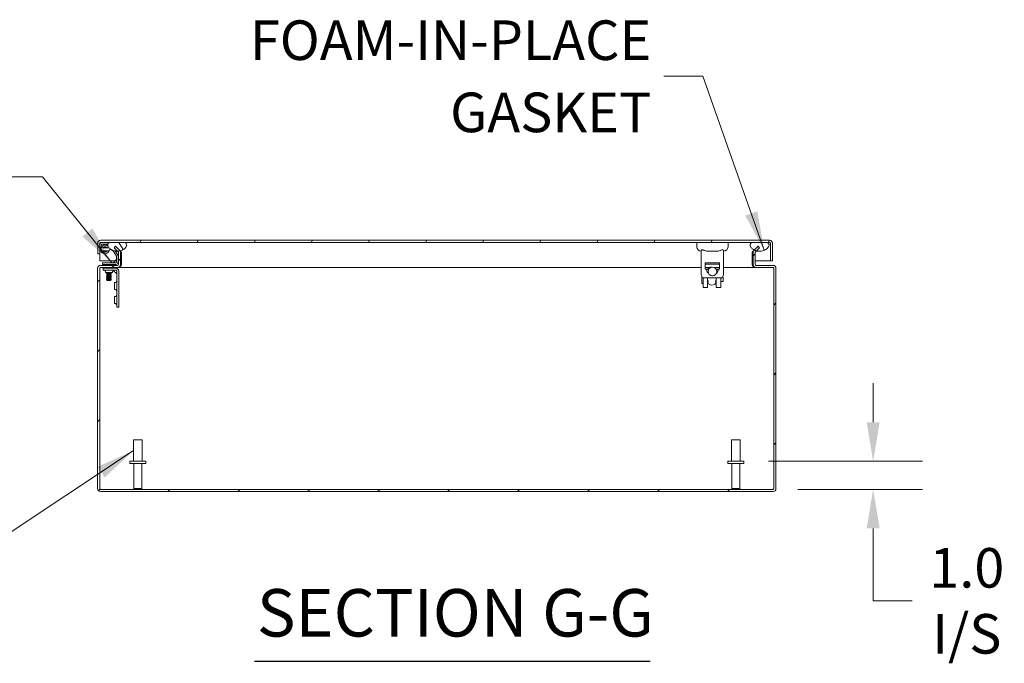
# Model space of a CAD drawing. Units: inches. Extents: x 6 to 229, y 4 to 140.
# Drawn here: x 147 to 181, y 30 to 52 of the extents above; entities that cross this region are included whole.
import ezdxf

# ---------------------------------------------------------------- set-up
doc = ezdxf.new("R2010")
doc.units = ezdxf.units.IN
doc.header["$LTSCALE"] = 14
doc.header["$MEASUREMENT"] = 0
for name, color, linetype, lineweight in [('Dimension (ANSI)', 7, 'Continuous', 5), ('Hatch (ANSI)', 7, 'Continuous', 5), ('Symbol (ANSI)', 7, 'Continuous', 5), ('Visible (ANSI)', 7, 'Continuous', 5)]:
    doc.layers.add(name, color=color, linetype=linetype, lineweight=lineweight)
doc.styles.add('ROMANS', font='romans.shx')
doc.styles.add('Text Style168', font='tahoma.ttf')
doc.dimstyles.new('Default (ANSI)', dxfattribs={"dimscale": 14, "dimtxt": 0.1, "dimasz": 0.098425, "dimexe": 0.125, "dimexo": 0.0625, "dimgap": 0.031496, "dimtad": 0, "dimtih": 1, "dimtoh": 1, "dimrnd": 1e-08, "dimzin": 0, "dimdsep": 46, "dimtxsty": 'ROMANS', "dimcen": 0.09, "dimdle": 0.393701, "dimclrd": 256, "dimclre": 256, "dimclrt": 256, "dimadec": 0, "dimazin": 0, "dimtfac": 1, "dimtofl": 0, "dimtmove": 0, "dimatfit": 3, "dimfxl": 1, "dimtolj": 1, "dimtzin": 0, "dimlwd": -1, "dimlwe": -1, "dimarcsym": 0})
doc.dimstyles.new('Default (ANSI)$7', dxfattribs={"dimscale": 14, "dimtxt": 0.1, "dimasz": 0.098425, "dimexe": 0.125, "dimexo": 0.0625, "dimgap": 0.031496, "dimtad": 0, "dimtih": 1, "dimtoh": 1, "dimrnd": 1e-08, "dimzin": 0, "dimdsep": 46, "dimtxsty": 'ROMANS', "dimcen": 0.09, "dimdle": 0.393701, "dimclrd": 256, "dimclre": 256, "dimclrt": 256, "dimadec": 0, "dimazin": 0, "dimtfac": 1, "dimtofl": 0, "dimtmove": 0, "dimatfit": 3, "dimfxl": 1, "dimtolj": 1, "dimtzin": 0, "dimlwd": -1, "dimlwe": -1, "dimarcsym": 0})

# ---------------------------------------------------------------- blocks, each defined once
blk = doc.blocks.new('*D12')
at = {"layer": 'Defpoints', "color": 0, "transparency": 16777216}
for p in [(172.281, 36.655), (176.858, 36.655), (173.315, 35.655)]:
    blk.add_point(p, dxfattribs=at)
at = {"layer": 'Dimension (ANSI)', "transparency": 16777216}
for p, q in [((176.858, 38.033), (176.858, 39.411)), ((173.156, 36.655), (178.608, 36.655)), ((174.19, 35.655), (178.608, 35.655)), ((176.858, 34.277), (176.858, 32.899)), ((176.858, 31.716), (176.858, 32.899)), ((178.236, 31.716), (176.858, 31.716))]:
    blk.add_line(p, q, dxfattribs=at)
for points in [[(176.628, 38.033), (177.088, 38.033), (176.858, 36.655)], [(176.628, 34.277), (177.088, 34.277), (176.858, 35.655)]]:
    blk.add_solid(points, dxfattribs=at)
at = {"layer": 'Dimension (ANSI)', "transparency": 16777216, "insert": (180.172, 31.716), "char_height": 1.4, "attachment_point": 5, "style": 'ROMANS'}
blk.add_mtext('\\A1;\\fromans|b0|i0;\\H1.4000;1.0\\P\\fromans|b0|i0;\\H1.4000;I/S', dxfattribs=at)

msp = doc.modelspace()

# ---------------------------------------------------------------- hatches: boundary and pattern name
at = {"layer": 'Hatch (ANSI)'}
h = msp.add_hatch(dxfattribs=at)
h.set_pattern_fill('ANSI31', color=256, scale=14, style=0)
edge = h.paths.add_edge_path()
edge.add_ellipse((150.127, 44.0366), major_axis=(0.1053, 0), ratio=1, start_angle=0, end_angle=33.99186)
edge.add_ellipse((150.127, 44.0366), major_axis=(0.0873, 0.0588), ratio=1, start_angle=0, end_angle=11.00814)
edge.add_line((150.2015, 44.111), (150.0555, 44.257))
edge.add_line((150.0555, 44.257), (150.0032, 44.2047))
edge.add_line((150.0032, 44.2047), (150.1249, 44.083))
edge.add_line((150.1249, 44.083), (150.1491, 44.0587))
edge.add_ellipse((150.127, 44.0366), major_axis=(0.0221, 0.0221), ratio=1, start_angle=315, end_angle=360, ccw=False)
edge.add_line((150.1583, 44.0366), (150.1583, 43.6125))
edge.add_ellipse((150.127, 43.6125), major_axis=(0.0313, 0), ratio=1, start_angle=270, end_angle=360, ccw=False)
edge.add_line((150.127, 43.5812), (149.525, 43.5812))
edge.add_ellipse((149.525, 43.476), major_axis=(0, 0.1053), ratio=1, start_angle=0, end_angle=90)
edge.add_line((149.4198, 43.476), (149.4198, 35.6865))
edge.add_ellipse((149.525, 35.6865), major_axis=(-0.1052, 0), ratio=1, start_angle=0, end_angle=90)
edge.add_line((149.525, 35.5812), (173.3145, 35.5812))
edge.add_ellipse((173.3145, 35.6865), major_axis=(0, -0.1052), ratio=1, start_angle=0, end_angle=90)
edge.add_line((173.4198, 35.6865), (173.4198, 43.476))
edge.add_ellipse((173.3145, 43.476), major_axis=(0.1053, 0), ratio=1, start_angle=0, end_angle=90)
edge.add_line((173.3145, 43.5812), (172.7125, 43.5812))
edge.add_ellipse((172.7125, 43.6125), major_axis=(0, -0.0313), ratio=1, start_angle=270, end_angle=360, ccw=False)
edge.add_line((172.6813, 43.6125), (172.6813, 44.0366))
edge.add_ellipse((172.7125, 44.0366), major_axis=(-0.0313, 0), ratio=1, start_angle=315, end_angle=360, ccw=False)
edge.add_line((172.6904, 44.0587), (172.7287, 44.097))
edge.add_line((172.7287, 44.097), (172.8364, 44.2047))
edge.add_line((172.8364, 44.2047), (172.7841, 44.257))
edge.add_line((172.7841, 44.257), (172.6523, 44.1253))
edge.add_line((172.6523, 44.1253), (172.6381, 44.111))
edge.add_ellipse((172.7125, 44.0366), major_axis=(-0.0744, 0.0744), ratio=1, start_angle=0, end_angle=45)
edge.add_line((172.6073, 44.0366), (172.6073, 43.6125))
edge.add_ellipse((172.7125, 43.6125), major_axis=(-0.1052, 0), ratio=1, start_angle=0, end_angle=90)
edge.add_line((172.7125, 43.5072), (173.3145, 43.5072))
edge.add_ellipse((173.3145, 43.476), major_axis=(0, 0.0313), ratio=1, start_angle=270, end_angle=360, ccw=False)
edge.add_line((173.3458, 43.476), (173.3458, 35.6865))
edge.add_ellipse((173.3145, 35.6865), major_axis=(0.0312, 0), ratio=1, start_angle=270, end_angle=360, ccw=False)
edge.add_line((173.3145, 35.6552), (149.525, 35.6552))
edge.add_ellipse((149.525, 35.6865), major_axis=(0, -0.0312), ratio=1, start_angle=270, end_angle=360, ccw=False)
edge.add_line((149.4938, 35.6865), (149.4938, 43.476))
edge.add_ellipse((149.525, 43.476), major_axis=(-0.0313, 0), ratio=1, start_angle=270, end_angle=360, ccw=False)
edge.add_line((149.525, 43.5072), (150.127, 43.5072))
edge.add_ellipse((150.127, 43.6125), major_axis=(0, -0.1053), ratio=1, start_angle=0, end_angle=90)
edge.add_line((150.2323, 43.6125), (150.2323, 44.0366))
h = msp.add_hatch(dxfattribs=at)
h.set_pattern_fill('ANSI31', color=256, scale=14, angle=15, style=0)
edge = h.paths.add_edge_path()
edge.add_line((173.2221, 44.3625), (173.2221, 43.7377))
edge.add_line((173.2221, 43.7377), (173.2961, 43.7377))
edge.add_line((173.2961, 43.7377), (173.2961, 44.3625))
edge.add_ellipse((173.1909, 44.3625), major_axis=(0.1052, 0), ratio=1, start_angle=0, end_angle=90)
edge.add_line((173.1909, 44.4677), (149.5264, 44.4677))
edge.add_ellipse((149.5264, 44.3625), major_axis=(0, 0.1053), ratio=1, start_angle=0, end_angle=90)
edge.add_line((149.4211, 44.3625), (149.4211, 43.9877))
edge.add_line((149.4211, 43.9877), (149.4951, 43.9877))
edge.add_line((149.4951, 43.9877), (149.4951, 44.3625))
edge.add_ellipse((149.5264, 44.3625), major_axis=(-0.0312, 0), ratio=1, start_angle=270, end_angle=360, ccw=False)
edge.add_line((149.5264, 44.3937), (149.8586, 44.3937))
edge.add_line((149.8586, 44.3937), (150.3624, 44.3937))
edge.add_line((150.3624, 44.3937), (172.5866, 44.3937))
edge.add_line((172.5866, 44.3937), (173.0904, 44.3937))
edge.add_line((173.0904, 44.3937), (173.1909, 44.3937))
edge.add_ellipse((173.1909, 44.3625), major_axis=(0, 0.0312), ratio=1, start_angle=270, end_angle=360, ccw=False)
h = msp.add_hatch(dxfattribs=at)
h.set_pattern_fill('ANSI31', color=256, scale=14, angle=75, style=0)
edge = h.paths.add_edge_path()
edge.add_spline(control_points=[(172.5866, 44.3937), (172.5682, 44.386), (172.5499, 44.3759), (172.5259, 44.3546), (172.5179, 44.3453), (172.5069, 44.3249), (172.5037, 44.3146), (172.5012, 44.2914), (172.5028, 44.279), (172.5113, 44.2502), (172.5206, 44.2331), (172.5541, 44.1897), (172.5841, 44.1642), (172.6296, 44.1369), (172.6406, 44.1309), (172.6523, 44.1253)], knot_values=[-2.5466789, -2.5466789, -2.5466789, -2.5466789, -2.3643215, -2.3643215, -2.2528402, -2.2528402, -2.1526214, -2.1526214, -2.0384246, -2.0384246, -1.8773454, -1.8773454, -1.6152876, -1.6152876, -1.5396839, -1.5396839, -1.5396839, -1.5396839], degree=3, periodic=0)
edge.add_spline(control_points=[(172.6523, 44.1253), (172.6751, 44.1143), (172.7007, 44.1044), (172.7287, 44.097)], knot_values=[-1.5396839, -1.5396839, -1.5396839, -1.5396839, -1.3929603, -1.3929603, -1.3929603, -1.3929603], degree=3, periodic=0)
edge.add_spline(control_points=[(172.7287, 44.097), (172.7416, 44.0936), (172.755, 44.0907), (172.8248, 44.0792), (172.8818, 44.0812), (172.9946, 44.108), (173.0432, 44.1322), (173.1064, 44.1762), (173.129, 44.1973), (173.1556, 44.2327), (173.1643, 44.2476), (173.1732, 44.2746), (173.1752, 44.286), (173.1745, 44.3085), (173.172, 44.319), (173.1621, 44.3408), (173.1541, 44.3511), (173.1292, 44.3745), (173.1098, 44.3854), (173.0904, 44.3937)], knot_values=[-1.3929603, -1.3929603, -1.3929603, -1.3929603, -1.3254309, -1.3254309, -1.0539756, -1.0539756, -0.7695351, -0.7695351, -0.5603969, -0.5603969, -0.4324948, -0.4324948, -0.3438911, -0.3438911, -0.260501, -0.260501, -0.1610201, -0.1610201, 0, 0, 0, 0], degree=3, periodic=0)
edge.add_line((173.0904, 44.3937), (172.5866, 44.3937))
edge = h.paths.add_edge_path()
edge.add_spline(control_points=[(149.8586, 44.3937), (149.84, 44.3858), (149.8215, 44.3755), (149.7975, 44.3539), (149.7896, 44.3446), (149.7787, 44.3243), (149.7756, 44.314), (149.7733, 44.2908), (149.7749, 44.2785), (149.7835, 44.2498), (149.7928, 44.2328), (149.8267, 44.1893), (149.857, 44.1638), (149.932, 44.1192), (149.9829, 44.0979), (150.07, 44.0838), (150.0975, 44.082), (150.1249, 44.083)], knot_values=[-2.5560126, -2.5560126, -2.5560126, -2.5560126, -2.3705826, -2.3705826, -2.258868, -2.258868, -2.1586548, -2.1586548, -2.0443571, -2.0443571, -1.8826408, -1.8826408, -1.6176236, -1.6176236, -1.3257012, -1.3257012, -1.1927419, -1.1927419, -1.1927419, -1.1927419], degree=3, periodic=0)
edge.add_spline(control_points=[(150.1249, 44.083), (150.1536, 44.0839), (150.1822, 44.0878), (150.2117, 44.0948), (150.213, 44.0951), (150.2143, 44.0955)], knot_values=[-1.1927419, -1.1927419, -1.1927419, -1.1927419, -1.0533977, -1.0533977, -1.0468635, -1.0468635, -1.0468635, -1.0468635], degree=3, periodic=0)
edge.add_spline(control_points=[(150.2143, 44.0955), (150.2698, 44.1093), (150.3166, 44.1328), (150.3786, 44.1762), (150.4012, 44.1972), (150.4277, 44.2327), (150.4364, 44.2477), (150.4452, 44.2748), (150.4472, 44.2863), (150.4464, 44.3089), (150.444, 44.3195), (150.434, 44.3413), (150.426, 44.3516), (150.4011, 44.3748), (150.3818, 44.3856), (150.3624, 44.3937)], knot_values=[-1.0468635, -1.0468635, -1.0468635, -1.0468635, -0.7699695, -0.7699695, -0.5610891, -0.5610891, -0.4326512, -0.4326512, -0.3434842, -0.3434842, -0.259777, -0.259777, -0.1602931, -0.1602931, 0, 0, 0, 0], degree=3, periodic=0)
edge.add_line((150.3624, 44.3937), (149.8586, 44.3937))
h = msp.add_hatch(dxfattribs=at)
h.set_pattern_fill('ANSI31', color=256, scale=14, angle=90, style=0)
edge = h.paths.add_edge_path()
edge.add_ellipse((171.1696, 43.3654), major_axis=(0.155, 0), ratio=1, start_angle=0, end_angle=360)

# ---------------------------------------------------------------- linework, layer by layer
at = {"layer": 'Symbol (ANSI)', "lineweight": 30}
msp.add_line((154.9677, 29.5848), (168.9713, 29.5848), dxfattribs=at)
at = {"layer": 'Visible (ANSI)'}
for p, q in [((149.4211, 44.3625), (149.4211, 43.9877)), ((149.4951, 43.9877), (149.4951, 44.3625)), ((149.4958, 44.3625), (149.4958, 44.3293)), ((149.4958, 44.3088), (149.4958, 43.7377)), ((149.4962, 44.3061), (149.5169, 44.1888)), ((173.1909, 44.4677), (149.5264, 44.4677)), ((149.5264, 44.3937), (173.1909, 44.3937)), ((149.5668, 44.2462), (149.5544, 44.3163)), ((149.5698, 44.3347), (149.7843, 44.3347)), ((149.7795, 44.2632), (149.7523, 44.2779)), ((150.3624, 44.3937), (149.8586, 44.3937)), ((150.0555, 44.257), (150.0032, 44.2047)), ((150.2015, 44.111), (150.0555, 44.257)), ((170.6199, 44.3937), (170.6199, 44.2362)), ((171.7223, 44.3937), (171.7223, 44.2362)), ((173.0904, 44.3937), (172.5866, 44.3937)), ((172.7841, 44.257), (172.6381, 44.111)), ((172.8364, 44.2047), (172.7841, 44.257)), ((173.2214, 44.3625), (173.2214, 43.7377)), ((173.2221, 44.3625), (173.2221, 43.7377)), ((173.2961, 43.7377), (173.2961, 44.3625)), ((149.4211, 43.9877), (149.4951, 43.9877)), ((149.5449, 44.0433), (149.5463, 44.0698)), ((149.5659, 44.0422), (149.5449, 44.0433)), ((149.6063, 44.0865), (149.6063, 44.0859)), ((149.7242, 44.226), (149.7743, 44.1989)), ((149.8481, 44.159), (149.9483, 44.1049)), ((149.9631, 44.0912), (150.0831, 43.9064)), ((150.0032, 44.2047), (150.1491, 44.0587)), ((150.1326, 43.9386), (150.0346, 44.0896)), ((150.1251, 44.0827), (150.1108, 44.0827)), ((150.1583, 44.0366), (150.1583, 43.6125)), ((150.2389, 44.0827), (150.2217, 44.0827)), ((150.2323, 43.6125), (150.2323, 44.0366)), ((150.2584, 43.6125), (150.2584, 44.0366)), ((170.7774, 43.252), (170.7774, 44.1049)), ((171.5648, 43.252), (171.5648, 44.1049)), ((172.5811, 44.0366), (172.5811, 43.6125)), ((172.6073, 44.0366), (172.6073, 43.6125)), ((172.6813, 43.6125), (172.6813, 44.0366)), ((172.6904, 44.0587), (172.8364, 44.2047)), ((172.8381, 44.0827), (172.7144, 44.0827)), ((149.4958, 43.7377), (150.0362, 43.7377)), ((150.127, 43.5812), (149.525, 43.5812)), ((149.7108, 43.6713), (149.5858, 43.6713)), ((149.5858, 43.6122), (149.5858, 43.6713)), ((149.5858, 43.6122), (149.7108, 43.6122)), ((149.7187, 43.5812), (149.6918, 43.6122)), ((150.0628, 43.6713), (149.7108, 43.6713)), ((149.7108, 43.6122), (150.0628, 43.6122)), ((149.9209, 43.5812), (149.9478, 43.6122)), ((149.9844, 43.6859), (150.0751, 43.7766)), ((150.0621, 43.7377), (150.0621, 43.7377)), ((150.0897, 43.8841), (150.0897, 43.6982)), ((150.1488, 43.6982), (150.1488, 43.8841)), ((150.1488, 43.7377), (150.1583, 43.7377)), ((150.2323, 43.7377), (150.2584, 43.7377)), ((170.9152, 43.6654), (170.9152, 43.4488)), ((171.427, 43.6654), (170.9152, 43.6654)), ((170.9152, 43.626), (171.427, 43.626)), ((171.427, 43.6654), (171.427, 43.4488)), ((172.5811, 43.7377), (172.6073, 43.7377)), ((172.6813, 43.7377), (173.2214, 43.7377)), ((173.3145, 43.5812), (172.7125, 43.5812)), ((173.2221, 43.7377), (173.2961, 43.7377)), ((149.4198, 43.476), (149.4198, 35.6865)), ((149.4938, 35.6865), (149.4938, 43.476)), ((149.4945, 35.6865), (149.4945, 43.476)), ((149.525, 43.5072), (150.127, 43.5072)), ((149.7417, 43.4762), (149.6167, 43.4762)), ((149.6167, 43.4054), (149.6167, 43.4762)), ((149.6167, 43.4054), (149.7417, 43.4054)), ((149.6948, 43.3272), (149.6948, 43.3585)), ((149.6948, 43.3272), (149.9448, 43.3272)), ((149.7545, 43.5059), (149.7378, 43.497)), ((149.7378, 43.497), (149.9018, 43.497)), ((149.7378, 43.497), (149.7378, 43.4919)), ((149.9018, 43.4919), (149.7378, 43.4919)), ((149.7545, 43.4829), (149.7378, 43.4919)), ((149.7545, 43.3259), (149.7378, 43.317)), ((149.7378, 43.317), (149.9018, 43.317)), ((149.7378, 43.317), (149.7378, 43.3119)), ((149.9018, 43.3119), (149.7378, 43.3119)), ((149.7545, 43.3029), (149.7378, 43.3119)), ((149.7545, 43.2959), (149.7378, 43.287)), ((149.7378, 43.287), (149.9018, 43.287)), ((149.7378, 43.287), (149.7378, 43.2819)), ((149.9018, 43.2819), (149.7378, 43.2819)), ((149.7545, 43.2729), (149.7378, 43.2819)), ((149.7545, 43.2659), (149.7378, 43.257)), ((149.7378, 43.257), (149.9018, 43.257)), ((149.7378, 43.257), (149.7378, 43.2519)), ((149.9018, 43.2519), (149.7378, 43.2519)), ((149.7545, 43.2429), (149.7378, 43.2519)), ((149.7545, 43.2359), (149.7378, 43.227)), ((149.7378, 43.227), (149.9018, 43.227)), ((149.7378, 43.227), (149.7378, 43.2219)), ((149.9018, 43.2219), (149.7378, 43.2219)), ((149.7545, 43.2129), (149.7378, 43.2219)), ((149.7545, 43.2059), (149.7378, 43.197)), ((149.7417, 43.4762), (150.077, 43.4762)), ((150.077, 43.4054), (149.7417, 43.4054)), ((149.7545, 43.5059), (149.7545, 43.5072)), ((149.8851, 43.5059), (149.7545, 43.5059)), ((149.8851, 43.4829), (149.7545, 43.4829)), ((149.7545, 43.4762), (149.7545, 43.4829)), ((149.7545, 43.3259), (149.7545, 43.3272)), ((149.8851, 43.3259), (149.7545, 43.3259)), ((149.8851, 43.3029), (149.7545, 43.3029)), ((149.7545, 43.2959), (149.7545, 43.3029)), ((149.8851, 43.2959), (149.7545, 43.2959)), ((149.8851, 43.2729), (149.7545, 43.2729)), ((149.7545, 43.2659), (149.7545, 43.2729)), ((149.8851, 43.2659), (149.7545, 43.2659)), ((149.8851, 43.2429), (149.7545, 43.2429)), ((149.7545, 43.2359), (149.7545, 43.2429)), ((149.8851, 43.2359), (149.7545, 43.2359)), ((149.8851, 43.2129), (149.7545, 43.2129)), ((149.7545, 43.2059), (149.7545, 43.2129)), ((149.8851, 43.2059), (149.7545, 43.2059)), ((149.8851, 43.5059), (149.8851, 43.5072)), ((149.8851, 43.5059), (149.9018, 43.497)), ((149.8851, 43.4829), (149.9018, 43.4919)), ((149.8851, 43.4762), (149.8851, 43.4829)), ((149.8851, 43.3259), (149.8851, 43.3272)), ((149.8851, 43.3259), (149.9018, 43.317)), ((149.8851, 43.3029), (149.9018, 43.3119)), ((149.8851, 43.2959), (149.8851, 43.3029)), ((149.8851, 43.2959), (149.9018, 43.287)), ((149.8851, 43.2729), (149.9018, 43.2819)), ((149.8851, 43.2659), (149.8851, 43.2729)), ((149.8851, 43.2659), (149.9018, 43.257)), ((149.8851, 43.2429), (149.9018, 43.2519)), ((149.8851, 43.2359), (149.8851, 43.2429)), ((149.8851, 43.2359), (149.9018, 43.227)), ((149.8851, 43.2129), (149.9018, 43.2219)), ((149.8851, 43.2059), (149.8851, 43.2129)), ((149.8851, 43.2059), (149.9018, 43.197)), ((149.9018, 43.497), (149.9018, 43.4919)), ((149.9018, 43.317), (149.9018, 43.3119)), ((149.9018, 43.287), (149.9018, 43.2819)), ((149.9018, 43.257), (149.9018, 43.2519)), ((149.9018, 43.227), (149.9018, 43.2219)), ((149.9448, 43.3272), (149.9448, 43.3585)), ((150.0927, 43.2838), (149.9744, 43.4021)), ((150.0927, 42.2262), (150.0927, 43.3897)), ((150.127, 43.5072), (150.1532, 43.5072)), ((150.1532, 43.5072), (150.1532, 43.5105)), ((170.7774, 43.5072), (150.1532, 43.5072)), ((150.1635, 43.3897), (150.1635, 42.2262)), ((171.0897, 43.5072), (170.9152, 43.5072)), ((170.9624, 43.4488), (170.9152, 43.4488)), ((171.0097, 43.4488), (170.9624, 43.4488)), ((171.1696, 43.5204), (171.1521, 43.5204)), ((171.1696, 43.2104), (171.1547, 43.2104)), ((171.427, 43.5072), (171.232, 43.5072)), ((171.3325, 43.4488), (171.3798, 43.4488)), ((171.427, 43.4488), (171.3798, 43.4488)), ((172.6864, 43.5072), (171.5648, 43.5072)), ((172.6864, 43.5105), (172.6864, 43.5072)), ((172.7125, 43.5072), (172.6864, 43.5072)), ((172.7125, 43.5072), (173.3145, 43.5072)), ((173.3451, 35.6865), (173.3451, 43.476)), ((173.3458, 43.476), (173.3458, 35.6865)), ((173.4198, 35.6865), (173.4198, 43.476)), ((149.7378, 43.197), (149.9018, 43.197)), ((149.7378, 43.197), (149.7378, 43.1919)), ((149.9018, 43.1919), (149.7378, 43.1919)), ((149.7545, 43.1829), (149.7378, 43.1919)), ((149.7545, 43.1759), (149.7378, 43.167)), ((149.7378, 43.167), (149.9018, 43.167)), ((149.7378, 43.167), (149.7378, 43.1619)), ((149.9018, 43.1619), (149.7378, 43.1619)), ((149.7545, 43.1529), (149.7378, 43.1619)), ((149.7545, 43.1459), (149.7378, 43.137)), ((149.7378, 43.137), (149.9018, 43.137)), ((149.7378, 43.137), (149.7378, 43.1319)), ((149.9018, 43.1319), (149.7378, 43.1319)), ((149.7545, 43.1229), (149.7378, 43.1319)), ((149.7545, 43.1159), (149.7378, 43.107)), ((149.7378, 43.107), (149.9018, 43.107)), ((149.7378, 43.107), (149.7378, 43.1019)), ((149.9018, 43.1019), (149.7378, 43.1019)), ((149.7545, 43.0929), (149.7378, 43.1019)), ((149.7545, 43.0859), (149.7378, 43.077)), ((149.7378, 43.077), (149.9018, 43.077)), ((149.7378, 43.077), (149.7378, 43.0719)), ((149.9018, 43.0719), (149.7378, 43.0719)), ((149.7545, 43.0629), (149.7378, 43.0719)), ((149.7545, 43.0559), (149.7498, 43.0534)), ((149.8898, 43.0534), (149.7498, 43.0534)), ((149.7569, 43.0463), (149.7498, 43.0534)), ((149.8851, 43.1829), (149.7545, 43.1829)), ((149.7545, 43.1759), (149.7545, 43.1829)), ((149.8851, 43.1759), (149.7545, 43.1759)), ((149.8851, 43.1529), (149.7545, 43.1529)), ((149.7545, 43.1459), (149.7545, 43.1529)), ((149.8851, 43.1459), (149.7545, 43.1459)), ((149.8851, 43.1229), (149.7545, 43.1229)), ((149.7545, 43.1159), (149.7545, 43.1229)), ((149.8851, 43.1159), (149.7545, 43.1159)), ((149.8851, 43.0929), (149.7545, 43.0929)), ((149.7545, 43.0859), (149.7545, 43.0929)), ((149.8851, 43.0859), (149.7545, 43.0859)), ((149.8851, 43.0629), (149.7545, 43.0629)), ((149.7545, 43.0559), (149.7545, 43.0629)), ((149.8851, 43.0559), (149.7545, 43.0559)), ((149.7569, 43.0463), (149.8827, 43.0463)), ((149.8827, 43.0463), (149.8898, 43.0534)), ((149.8851, 43.1829), (149.9018, 43.1919)), ((149.8851, 43.1759), (149.8851, 43.1829)), ((149.8851, 43.1759), (149.9018, 43.167)), ((149.8851, 43.1529), (149.9018, 43.1619)), ((149.8851, 43.1459), (149.8851, 43.1529)), ((149.8851, 43.1459), (149.9018, 43.137)), ((149.8851, 43.1229), (149.9018, 43.1319)), ((149.8851, 43.1159), (149.8851, 43.1229)), ((149.8851, 43.1159), (149.9018, 43.107)), ((149.8851, 43.0929), (149.9018, 43.1019)), ((149.8851, 43.0859), (149.8851, 43.0929)), ((149.8851, 43.0859), (149.9018, 43.077)), ((149.8851, 43.0629), (149.9018, 43.0719)), ((149.8851, 43.0559), (149.8851, 43.0629)), ((149.8851, 43.0559), (149.8898, 43.0534)), ((149.9018, 43.197), (149.9018, 43.1919)), ((149.9018, 43.167), (149.9018, 43.1619)), ((149.9018, 43.137), (149.9018, 43.1319)), ((149.9018, 43.107), (149.9018, 43.1019)), ((149.9018, 43.077), (149.9018, 43.0719)), ((150.0145, 42.9762), (150.0145, 42.7262)), ((150.0145, 42.9762), (150.0458, 42.9762)), ((170.8265, 42.9408), (170.8029, 42.9408)), ((171.4467, 43.1339), (170.8955, 43.1339)), ((171.0179, 43.0097), (170.9962, 43.0097)), ((171.3059, 43.0097), (171.2838, 43.0097)), ((171.306, 43.1339), (171.3059, 43.1084)), ((171.547, 43.0097), (171.4637, 43.0097)), ((171.547, 43.1672), (171.5289, 43.1672)), ((150.0145, 42.7262), (150.0458, 42.7262)), ((170.8383, 42.7931), (170.9958, 42.7931)), ((171.3058, 42.7931), (171.4633, 42.7931)), ((150.0145, 42.4762), (150.0145, 42.2262)), ((150.0145, 42.4762), (150.0458, 42.4762)), ((150.0145, 42.2262), (150.0458, 42.2262)), ((150.0927, 42.2262), (150.0927, 42.1012)), ((150.1635, 42.1012), (150.1635, 42.2262)), ((150.1635, 42.1012), (150.0927, 42.1012)), ((150.6898, 37.4052), (150.9898, 37.4052)), ((150.6898, 36.6552), (150.6898, 37.4052)), ((150.9898, 36.6552), (150.9898, 37.4052)), ((171.8498, 37.4052), (172.1498, 37.4052)), ((171.8498, 36.6552), (171.8498, 37.4052)), ((172.1498, 36.6552), (172.1498, 37.4052)), ((150.5583, 36.6552), (151.1213, 36.6552)), ((150.5583, 36.5702), (150.5583, 36.6552)), ((151.1213, 36.5702), (151.1213, 36.6552)), ((171.7183, 36.6552), (172.2813, 36.6552)), ((171.7183, 36.5702), (171.7183, 36.6552)), ((172.2813, 36.5702), (172.2813, 36.6552)), ((150.5583, 36.5702), (151.1213, 36.5702)), ((150.7023, 35.6902), (150.7023, 36.5702)), ((150.9773, 35.6902), (150.9773, 36.5702)), ((171.7183, 36.5702), (172.2813, 36.5702)), ((171.8623, 35.6902), (171.8623, 36.5702)), ((172.1373, 35.6902), (172.1373, 36.5702)), ((173.3145, 35.6552), (149.525, 35.6552)), ((149.525, 35.5812), (173.3145, 35.5812)), ((150.7023, 35.6902), (150.9773, 35.6902)), ((150.7373, 35.6552), (150.7023, 35.6902)), ((150.9423, 35.6552), (150.9773, 35.6902)), ((171.8623, 35.6902), (172.1373, 35.6902)), ((171.8973, 35.6552), (171.8623, 35.6902)), ((172.1023, 35.6552), (172.1373, 35.6902))]:
    msp.add_line(p, q, dxfattribs=at)
for centre, radius, start, end in [((149.5264, 44.3625), 0.1053, 90, 180), ((149.5264, 44.3625), 0.0312, 90, 180), ((149.5698, 44.319), 0.0747, 90, 190), ((149.6798, 44.1437), 0.1526, 61.61212, 158.8681), ((149.5698, 44.319), 0.0156, 90, 190), ((149.8435, 44.0984), 0.2953, 126.8699, 142.17347), ((149.8435, 44.0984), 0.2362, 105.55014, 124.43575), ((173.1909, 44.3625), 0.1052, 0, 90), ((173.1909, 44.3625), 0.0312, 0, 90), ((149.6798, 44.1437), 0.1526, 201.1319, 338.8681), ((149.6798, 44.1437), 0.0935, 61.61212, 142.37459), ((149.6798, 44.1437), 0.0935, 217.62541, 322.37459), ((149.8435, 44.0984), 0.2362, 145.6111, 147.08112), ((149.6798, 44.1437), 0.0935, 37.62541, 61.61212), ((149.9288, 44.0689), 0.0409, 33, 61.61212), ((150.0488, 43.8841), 0.0409, 0, 33), ((150.0488, 43.8841), 0.1, 0, 33), ((150.127, 44.0366), 0.0312, 0, 45), ((150.127, 44.0366), 0.1052, 0, 45), ((170.7774, 44.2362), 0.1575, 180, 270), ((171.5648, 44.2362), 0.1575, 270, 0), ((172.7125, 44.0366), 0.1053, 135, 180), ((172.7125, 44.0366), 0.0313, 135, 180), ((149.525, 43.476), 0.1053, 90, 180), ((149.949, 43.7213), 0.05, 270, 315), ((150.0628, 43.6982), 0.086, 270, 0), ((150.0628, 43.6982), 0.0269, 270, 0), ((150.0397, 43.812), 0.05, 315, 0), ((150.127, 43.6125), 0.0313, 270, 0), ((150.127, 43.6125), 0.1053, 270, 0), ((150.1532, 43.6125), 0.1052, 318.71361, 0), ((172.6864, 43.6125), 0.1052, 180, 221.28639), ((172.7125, 43.6125), 0.1052, 180, 270), ((172.7125, 43.6125), 0.0313, 180, 270), ((173.3145, 43.476), 0.1053, 0, 90), ((149.525, 43.476), 0.0313, 90, 180), ((149.6479, 43.3585), 0.0469, 0, 90), ((149.9917, 43.3585), 0.0469, 90, 180), ((150.077, 43.3897), 0.0865, 0, 90), ((150.077, 43.3897), 0.0156, 0, 90), ((150.1532, 43.6125), 0.1052, 270, 272.77036), ((150.1532, 43.6125), 0.1052, 272.77036, 287.27223), ((150.1532, 43.6125), 0.1052, 287.27223, 318.71361), ((170.8955, 43.252), 0.1181, 180, 270.00003), ((171.1711, 43.4488), 0.2087, 180, 217.79384), ((171.1711, 43.4488), 0.1614, 180, 188.2952), ((171.1711, 43.4488), 0.2087, 309.47667, 0), ((171.1711, 43.4488), 0.1614, 339.44266, 0), ((171.4467, 43.252), 0.1181, 270, 0), ((172.6864, 43.6125), 0.1052, 221.28639, 252.72777), ((172.6864, 43.6125), 0.1052, 252.72777, 267.22964), ((172.6864, 43.6125), 0.1052, 267.22964, 270), ((173.3145, 43.476), 0.0313, 0, 90), ((150.0458, 43.0231), 0.0469, 270, 0), ((150.0458, 42.6793), 0.0469, 0, 90), ((150.0458, 42.5231), 0.0469, 270, 0), ((150.0458, 42.1793), 0.0469, 0, 90), ((149.525, 35.6865), 0.1052, 180, 270), ((149.525, 35.6865), 0.0312, 180, 270), ((173.3145, 35.6865), 0.1052, 270, 0), ((173.3145, 35.6865), 0.0312, 270, 0)]:
    msp.add_arc(centre, radius, start, end, dxfattribs=at)
for centre, major_axis, ratio, start_param, end_param in [((171.1521, 43.3654), (-0.1093, 0.1099), 0.9998323, 5.5002476, 6.646512), ((170.8383, 43.0884), (0, -0.2953), 0.0012737, 5.2010407, 8.058652), ((170.9958, 43.0884), (0, -0.2953), 0.0012737, 0, 1.7253555), ((171.1506, 43.0315), (-0.155, 0.0007), 0.965925, 0.1510469, 3.0003878), ((171.3058, 43.0884), (0, -0.2953), 0.0012737, 4.9823218, 8.0085408), ((171.3058, 43.0884), (0, -0.0827), 0.0012737, 5.9733407, 8.1111681), ((171.4633, 43.0884), (0, -0.2953), 0.0012737, 0, 1.729561), ((171.547, 43.0884), (0, -0.0787), 0.0012737, 0, 3.1415926)]:
    msp.add_ellipse(centre, major_axis=major_axis, ratio=ratio, start_param=start_param, end_param=end_param, dxfattribs=at)
msp.add_ellipse((171.1696, 43.3654), major_axis=(0.155, 0), ratio=0.9999992, dxfattribs=at)
for points, knots in [([(149.5264, 44.3937), (149.5167, 44.3937), (149.5071, 44.3806), (149.4975, 44.3652), (149.4969, 44.3643), (149.4964, 44.3634), (149.4958, 44.3625)], [0, 0, 0, 0, 1.4834748, 1.4834748, 1.4834748, 1.5707963, 1.5707963, 1.5707963, 1.5707963]), ([(149.8586, 44.3937), (149.84, 44.3858), (149.8215, 44.3755), (149.7975, 44.3539), (149.7896, 44.3446), (149.7787, 44.3243), (149.7756, 44.314), (149.7733, 44.2908), (149.7749, 44.2785), (149.7835, 44.2498), (149.7928, 44.2328), (149.8267, 44.1893), (149.857, 44.1638), (149.932, 44.1192), (149.9829, 44.0979), (150.0986, 44.0792), (150.1554, 44.0813), (150.2675, 44.1082), (150.3158, 44.1322), (150.3786, 44.1762), (150.4012, 44.1972), (150.4277, 44.2327), (150.4364, 44.2477), (150.4452, 44.2748), (150.4472, 44.2863), (150.4464, 44.3089), (150.444, 44.3195), (150.434, 44.3413), (150.426, 44.3516), (150.4011, 44.3748), (150.3818, 44.3856), (150.3624, 44.3937)], [-2.5560126, -2.5560126, -2.5560126, -2.5560126, -2.3705826, -2.3705826, -2.258868, -2.258868, -2.1586548, -2.1586548, -2.0443571, -2.0443571, -1.8826408, -1.8826408, -1.6176236, -1.6176236, -1.3257012, -1.3257012, -1.0533977, -1.0533977, -0.7699695, -0.7699695, -0.5610891, -0.5610891, -0.4326512, -0.4326512, -0.3434842, -0.3434842, -0.259777, -0.259777, -0.1602931, -0.1602931, 0, 0, 0, 0]), ([(172.5866, 44.3937), (172.5682, 44.386), (172.5499, 44.3759), (172.5259, 44.3546), (172.5179, 44.3453), (172.5069, 44.3249), (172.5037, 44.3146), (172.5012, 44.2914), (172.5028, 44.279), (172.5113, 44.2502), (172.5206, 44.2331), (172.5541, 44.1897), (172.5841, 44.1642), (172.6585, 44.1196), (172.7093, 44.0982), (172.8248, 44.0792), (172.8818, 44.0812), (172.9946, 44.108), (173.0432, 44.1322), (173.1064, 44.1762), (173.129, 44.1973), (173.1556, 44.2327), (173.1643, 44.2476), (173.1732, 44.2746), (173.1752, 44.286), (173.1745, 44.3085), (173.172, 44.319), (173.1621, 44.3408), (173.1541, 44.3511), (173.1292, 44.3745), (173.1098, 44.3854), (173.0904, 44.3937)], [-2.5466789, -2.5466789, -2.5466789, -2.5466789, -2.3643215, -2.3643215, -2.2528402, -2.2528402, -2.1526214, -2.1526214, -2.0384246, -2.0384246, -1.8773454, -1.8773454, -1.6152876, -1.6152876, -1.3254309, -1.3254309, -1.0539756, -1.0539756, -0.7695351, -0.7695351, -0.5603969, -0.5603969, -0.4324948, -0.4324948, -0.3438911, -0.3438911, -0.260501, -0.260501, -0.1610201, -0.1610201, 0, 0, 0, 0]), ([(173.1909, 44.3937), (173.2005, 44.3937), (173.2101, 44.3806), (173.2197, 44.3652), (173.2203, 44.3643), (173.2208, 44.3634), (173.2214, 44.3625)], [0, 0, 0, 0, 1.4834748, 1.4834748, 1.4834748, 1.5707963, 1.5707963, 1.5707963, 1.5707963]), ([(149.52, 44.0887), (149.514, 44.106), (149.5109, 44.1245), (149.5107, 44.1616), (149.5138, 44.1808), (149.52, 44.1987)], [0, 0, 0, 0, 0.13918808, 0.13918808, 0.28328017, 0.28328017, 0.28328017, 0.28328017]), ([(149.52, 44.1987), (149.52, 44.1987), (149.5215, 44.1987), (149.5293, 44.1987), (149.5373, 44.1987), (149.557, 44.1987), (149.5673, 44.1987), (149.5915, 44.1987), (149.6026, 44.1987), (149.6197, 44.1987), (149.6285, 44.1987), (149.6486, 44.1987), (149.6607, 44.1987), (149.6746, 44.1987), (149.6772, 44.1987), (149.6798, 44.1987)], [0.42402656, 0.42402656, 0.42402656, 0.42402656, 0.55765721, 0.55765721, 0.75493808, 0.75493808, 0.89621291, 0.89621291, 1.02240189, 1.02240189, 1.14336763, 1.14336763, 1.30135657, 1.30135657, 1.3374969, 1.3374969, 1.3374969, 1.3374969]), ([(149.6798, 44.0887), (149.6772, 44.0887), (149.6746, 44.0887), (149.6606, 44.0887), (149.6485, 44.0887), (149.6285, 44.0887), (149.6197, 44.0887), (149.6025, 44.0887), (149.5915, 44.0887), (149.5673, 44.0887), (149.557, 44.0887), (149.5373, 44.0887), (149.5292, 44.0887), (149.5215, 44.0887), (149.52, 44.0887), (149.52, 44.0887)], [0, 0, 0, 0, 0.01987028, 0.01987028, 0.10623361, 0.10623361, 0.17236912, 0.17236912, 0.24137513, 0.24137513, 0.31856523, 0.31856523, 0.42642835, 0.42642835, 0.49924393, 0.49924393, 0.49924393, 0.49924393]), ([(149.5738, 44.1987), (149.5842, 44.1988), (149.5929, 44.1991), (149.6063, 44.2006), (149.6111, 44.2019), (149.6128, 44.2038), (149.6128, 44.2038), (149.6128, 44.2038)], [0.61746531, 0.61746531, 0.61746531, 0.61746531, 0.72242676, 0.72242676, 0.82703513, 0.82703513, 0.82736394, 0.82736394, 0.82736394, 0.82736394]), ([(149.6128, 44.0836), (149.612, 44.0845), (149.6105, 44.0853), (149.6041, 44.0873), (149.5973, 44.088), (149.5842, 44.0886), (149.5792, 44.0887), (149.5738, 44.0887)], [0.85111276, 0.85111276, 0.85111276, 0.85111276, 0.90093431, 0.90093431, 1.00620864, 1.00620864, 1.06107454, 1.06107454, 1.06107454, 1.06107454]), ([(149.7468, 44.2038), (149.7459, 44.2048), (149.7449, 44.2058), (149.7411, 44.2097), (149.7375, 44.2131), (149.7274, 44.2204), (149.7211, 44.2244), (149.7072, 44.2295), (149.7024, 44.231), (149.6916, 44.2331), (149.6856, 44.2337), (149.6739, 44.2337), (149.6679, 44.2331), (149.6571, 44.231), (149.6523, 44.2295), (149.6385, 44.2244), (149.6322, 44.2204), (149.6221, 44.2131), (149.6185, 44.2097), (149.6146, 44.2058), (149.6136, 44.2048), (149.6128, 44.2038)], [-0.91422186, -0.91422186, -0.91422186, -0.91422186, -0.86484107, -0.86484107, -0.75049363, -0.75049363, -0.63614619, -0.63614619, -0.59145708, -0.59145708, -0.54676797, -0.54676797, -0.50207886, -0.50207886, -0.45738975, -0.45738975, -0.34304231, -0.34304231, -0.22869488, -0.22869488, -0.17931408, -0.17931408, -0.17931408, -0.17931408]), ([(149.6128, 44.0836), (149.6136, 44.0827), (149.6146, 44.0816), (149.6185, 44.0777), (149.6221, 44.0744), (149.6322, 44.0671), (149.6385, 44.0631), (149.6523, 44.0579), (149.6571, 44.0564), (149.6679, 44.0543), (149.6739, 44.0537), (149.6856, 44.0537), (149.6916, 44.0543), (149.7024, 44.0564), (149.7072, 44.0579), (149.7211, 44.0631), (149.7274, 44.0671), (149.7375, 44.0744), (149.7411, 44.0777), (149.7449, 44.0816), (149.7459, 44.0827), (149.7468, 44.0836)], [-0.91422186, -0.91422186, -0.91422186, -0.91422186, -0.86484107, -0.86484107, -0.75049363, -0.75049363, -0.63614619, -0.63614619, -0.59145708, -0.59145708, -0.54676797, -0.54676797, -0.50207886, -0.50207886, -0.45738975, -0.45738975, -0.34304231, -0.34304231, -0.22869488, -0.22869488, -0.17931408, -0.17931408, -0.17931408, -0.17931408]), ([(149.6798, 44.1987), (149.6824, 44.1987), (149.685, 44.1987), (149.6989, 44.1987), (149.711, 44.1987), (149.7311, 44.1987), (149.7399, 44.1987), (149.757, 44.1987), (149.7681, 44.1987), (149.7923, 44.1987), (149.8026, 44.1987), (149.8145, 44.1987), (149.8179, 44.1987), (149.8209, 44.1987)], [0, 0, 0, 0, 0.01987028, 0.01987028, 0.10623361, 0.10623361, 0.17236912, 0.17236912, 0.24137513, 0.24137513, 0.31856523, 0.31856523, 0.35356308, 0.35356308, 0.35356308, 0.35356308]), ([(149.8396, 44.0887), (149.8396, 44.0887), (149.8381, 44.0887), (149.8303, 44.0887), (149.8222, 44.0887), (149.8026, 44.0887), (149.7922, 44.0887), (149.768, 44.0887), (149.757, 44.0887), (149.7398, 44.0887), (149.7311, 44.0887), (149.711, 44.0887), (149.6989, 44.0887), (149.685, 44.0887), (149.6824, 44.0887), (149.6798, 44.0887)], [0.42402656, 0.42402656, 0.42402656, 0.42402656, 0.55765721, 0.55765721, 0.75493808, 0.75493808, 0.89621291, 0.89621291, 1.02240189, 1.02240189, 1.14336763, 1.14336763, 1.30135657, 1.30135657, 1.3374969, 1.3374969, 1.3374969, 1.3374969]), ([(149.7468, 44.2038), (149.7476, 44.2029), (149.7491, 44.2022), (149.7554, 44.2002), (149.7623, 44.1994), (149.7754, 44.1988), (149.7803, 44.1987), (149.7857, 44.1987)], [0.85111276, 0.85111276, 0.85111276, 0.85111276, 0.90093431, 0.90093431, 1.00620864, 1.00620864, 1.06107454, 1.06107454, 1.06107454, 1.06107454]), ([(149.7857, 44.0887), (149.7754, 44.0887), (149.7666, 44.0884), (149.7532, 44.0868), (149.7485, 44.0855), (149.7468, 44.0836), (149.7468, 44.0836), (149.7468, 44.0836)], [0.61746531, 0.61746531, 0.61746531, 0.61746531, 0.72242676, 0.72242676, 0.82703513, 0.82703513, 0.82736394, 0.82736394, 0.82736394, 0.82736394]), ([(149.8458, 44.1755), (149.8477, 44.1654), (149.8487, 44.155), (149.8489, 44.1258), (149.8457, 44.1066), (149.8396, 44.0887)], [0.06073534, 0.06073534, 0.06073534, 0.06073534, 0.13918808, 0.13918808, 0.28328017, 0.28328017, 0.28328017, 0.28328017]), ([(170.8955, 44.1049), (170.8849, 44.1089), (170.8743, 44.1129), (170.853, 44.1203), (170.8422, 44.1235), (170.8274, 44.1265), (170.8228, 44.1271), (170.8162, 44.1277), (170.8141, 44.1278), (170.812, 44.1278), (170.8087, 44.1278), (170.8056, 44.1275), (170.7984, 44.1264), (170.7946, 44.1253), (170.7846, 44.1206), (170.7803, 44.1159), (170.7778, 44.1089), (170.7774, 44.1069), (170.7774, 44.1049)], [1.80147316, 1.80147316, 1.80147316, 1.80147316, 1.88751364, 1.88751364, 1.97916091, 1.97916091, 2.02311438, 2.02311438, 2.04553613, 2.04553613, 2.04553613, 2.08110601, 2.08110601, 2.13460656, 2.13460656, 2.24734123, 2.24734123, 2.28984905, 2.28984905, 2.28984905, 2.28984905]), ([(171.4467, 44.1049), (171.4057, 44.0893), (171.3589, 44.0831), (171.2636, 44.0781), (171.2152, 44.0788), (171.127, 44.0788), (171.0786, 44.0781), (170.9833, 44.0831), (170.9365, 44.0893), (170.8955, 44.1049)], [1.5450763, 1.5450763, 1.5450763, 1.5450763, 1.8793188, 1.8793188, 2.2152399, 2.2152399, 2.551161, 2.551161, 2.8854035, 2.8854035, 2.8854035, 2.8854035]), ([(171.5648, 44.1049), (171.5648, 44.1089), (171.5634, 44.1129), (171.5575, 44.1203), (171.5528, 44.1235), (171.5434, 44.1265), (171.54, 44.1271), (171.5343, 44.1277), (171.5323, 44.1278), (171.5302, 44.1278), (171.5269, 44.1278), (171.5234, 44.1275), (171.5143, 44.1264), (171.5085, 44.1253), (171.4897, 44.1206), (171.4761, 44.1159), (171.4572, 44.1089), (171.4519, 44.1069), (171.4467, 44.1049)], [1.80147316, 1.80147316, 1.80147316, 1.80147316, 1.88751364, 1.88751364, 1.97916091, 1.97916091, 2.02311438, 2.02311438, 2.04553613, 2.04553613, 2.04553613, 2.08110601, 2.08110601, 2.13460656, 2.13460656, 2.24734123, 2.24734123, 2.28984905, 2.28984905, 2.28984905, 2.28984905]), ([(149.4945, 43.476), (149.5123, 43.4914), (149.5302, 43.5058), (149.548, 43.5071), (149.5491, 43.5072), (149.5501, 43.5072), (149.5512, 43.5072)], [0, 0, 0, 0, 1.4834748, 1.4834748, 1.4834748, 1.5707963, 1.5707963, 1.5707963, 1.5707963]), ([(173.3451, 43.476), (173.3272, 43.4914), (173.3094, 43.5058), (173.2915, 43.5071), (173.2905, 43.5072), (173.2894, 43.5072), (173.2884, 43.5072)], [0, 0, 0, 0, 1.4834748, 1.4834748, 1.4834748, 1.5707963, 1.5707963, 1.5707963, 1.5707963]), ([(170.8029, 42.9408), (170.8016, 42.9408), (170.8003, 42.941), (170.7979, 42.9418), (170.7968, 42.9424), (170.7948, 42.9439), (170.7939, 42.9448), (170.7925, 42.9469), (170.7919, 42.9481), (170.7914, 42.9498), (170.7913, 42.9503), (170.7912, 42.9509), (170.7912, 42.9511), (170.7912, 42.9514), (170.7911, 42.9515), (170.7911, 42.9517), (170.7911, 42.9518), (170.7911, 42.952), (170.7911, 42.9521), (170.7911, 42.9523), (170.7911, 42.9524), (170.7911, 42.9529), (170.7911, 42.9532), (170.7911, 42.9553), (170.791, 42.958), (170.791, 42.9674), (170.791, 42.9753), (170.791, 42.9943), (170.791, 43.0056), (170.7909, 43.0303), (170.7909, 43.044), (170.7909, 43.0721), (170.7909, 43.0869), (170.7909, 43.1156), (170.7909, 43.1299), (170.7909, 43.1563), (170.791, 43.1688), (170.791, 43.1859), (170.791, 43.1918), (170.791, 43.197)], [0, 0, 0, 0, 0.00973286, 0.00973286, 0.01928783, 0.01928783, 0.02884817, 0.02884817, 0.03839105, 0.03839105, 0.04251601, 0.04251601, 0.04417912, 0.04417912, 0.04593899, 0.04593899, 0.04791004, 0.04791004, 0.05144338, 0.05144338, 0.06052788, 0.06052788, 0.08776502, 0.08776502, 0.17000929, 0.17000929, 0.28345006, 0.28345006, 0.39348004, 0.39348004, 0.50346711, 0.50346711, 0.61342724, 0.61342724, 0.7233814, 0.7233814, 0.83333804, 0.83333804, 0.89901506, 0.89901506, 0.89901506, 0.89901506]), ([(170.8384, 42.9533), (170.8384, 42.9532), (170.8384, 42.9531), (170.8384, 42.9527), (170.8384, 42.9526), (170.8383, 42.9522), (170.8383, 42.9521), (170.8383, 42.9516), (170.8383, 42.9515), (170.8383, 42.9511), (170.8382, 42.9509), (170.8382, 42.9505), (170.8381, 42.9503), (170.838, 42.9497), (170.8379, 42.9494), (170.8376, 42.9484), (170.8373, 42.9478), (170.8366, 42.9462), (170.8359, 42.9453), (170.8343, 42.9436), (170.8333, 42.9429), (170.8311, 42.9416), (170.8299, 42.9412), (170.828, 42.9408), (170.8273, 42.9408), (170.8265, 42.9408)], [1.082989709, 1.082989709, 1.082989709, 1.082989709, 1.089925369, 1.089925369, 1.106964188, 1.106964188, 1.115593775, 1.115593775, 1.117389189, 1.117389189, 1.11953425, 1.11953425, 1.121286206, 1.121286206, 1.124010278, 1.124010278, 1.129053278, 1.129053278, 1.137331367, 1.137331367, 1.146811219, 1.146811219, 1.156368705, 1.156368705, 1.161885039, 1.161885039, 1.161885039, 1.161885039]), ([(170.9962, 43.1001), (170.9967, 43.0928), (170.9976, 43.0851), (171.001, 43.0671), (171.0039, 43.057), (171.0093, 43.0398), (171.0124, 43.0316), (171.0168, 43.0186), (171.0181, 43.0138), (171.0181, 43.0111), (171.0181, 43.0085), (171.0167, 43.0077), (171.0143, 43.0093), (171.014, 43.0095), (171.0137, 43.0097)], [0.96189704, 0.96189704, 0.96189704, 0.96189704, 1.01683767, 1.01683767, 1.0949419, 1.0949419, 1.17329325, 1.17329325, 1.2516446, 1.2516446, 1.2516446, 1.32999595, 1.32999595, 1.33847363, 1.33847363, 1.33847363, 1.33847363]), ([(171.2836, 43.0111), (171.2836, 43.0138), (171.285, 43.0186), (171.2894, 43.0316), (171.2925, 43.0398), (171.298, 43.057), (171.3008, 43.0671), (171.3048, 43.088), (171.3059, 43.0987), (171.3059, 43.1084)], [0, 0, 0, 0, 0.07835135, 0.07835135, 0.1567027, 0.1567027, 0.23480692, 0.23480692, 0.3109763, 0.3109763, 0.3109763, 0.3109763]), ([(171.2879, 43.0097), (171.2876, 43.0095), (171.2874, 43.0093), (171.2849, 43.0077), (171.2836, 43.0085), (171.2836, 43.0111)], [1.16481557, 1.16481557, 1.16481557, 1.16481557, 1.173293249, 1.173293249, 1.251644599, 1.251644599, 1.251644599, 1.251644599]), ([(149.525, 35.6552), (149.5154, 35.6552), (149.5058, 35.6684), (149.4962, 35.6837), (149.4956, 35.6847), (149.4951, 35.6856), (149.4945, 35.6865)], [0, 0, 0, 0, 1.4834748, 1.4834748, 1.4834748, 1.5707963, 1.5707963, 1.5707963, 1.5707963]), ([(173.3145, 35.6552), (173.3242, 35.6552), (173.3338, 35.6684), (173.3434, 35.6837), (173.3439, 35.6847), (173.3445, 35.6856), (173.3451, 35.6865)], [0, 0, 0, 0, 1.4834748, 1.4834748, 1.4834748, 1.5707963, 1.5707963, 1.5707963, 1.5707963])]:
    msp.add_open_spline(points, degree=3, knots=knots, dxfattribs=at)
for points in [[(149.4984, 44.3764), (149.4975, 44.3718), (149.4967, 44.3671), (149.4958, 44.3625)], [(173.2214, 44.3625), (173.2205, 44.3671), (173.2197, 44.3718), (173.2188, 44.3764)], [(149.5738, 44.1987), (149.573, 44.1987), (149.5723, 44.1987), (149.5715, 44.1987)], [(149.5715, 44.0887), (149.5723, 44.0887), (149.573, 44.0887), (149.5738, 44.0887)], [(149.7881, 44.1987), (149.7873, 44.1987), (149.7865, 44.1987), (149.7857, 44.1987)], [(149.7857, 44.0887), (149.7865, 44.0887), (149.7873, 44.0887), (149.7881, 44.0887)], [(150.2584, 44.0366), (150.2531, 44.0418), (150.2435, 44.0468), (150.2313, 44.051)], [(150.2332, 44.0825), (150.2445, 44.0688), (150.2533, 44.0532), (150.2584, 44.0366)], [(172.5811, 44.0366), (172.5869, 44.0554), (172.5975, 44.0729), (172.6109, 44.0878)], [(172.6083, 44.051), (172.5961, 44.0468), (172.5865, 44.0418), (172.5811, 44.0366)], [(150.063, 43.673), (150.063, 43.673), (150.063, 43.673), (150.063, 43.673)], [(150.088, 43.698), (150.088, 43.698), (150.088, 43.698), (150.088, 43.698)], [(150.2323, 43.5919), (150.2316, 43.5916), (150.2309, 43.5914), (150.2301, 43.5911)], [(150.2584, 43.6125), (150.2584, 43.605), (150.2488, 43.5974), (150.2323, 43.5919)], [(172.5811, 43.6125), (172.5811, 43.605), (172.5907, 43.5974), (172.6073, 43.5919)], [(172.6073, 43.5919), (172.608, 43.5916), (172.6087, 43.5914), (172.6095, 43.5911)], [(149.5016, 43.4967), (149.4993, 43.4899), (149.4969, 43.4829), (149.4945, 43.476)], [(173.3451, 43.476), (173.3427, 43.4829), (173.3403, 43.4899), (173.3379, 43.4966)], [(149.4945, 35.6865), (149.4954, 35.6818), (149.4962, 35.6771), (149.4971, 35.6725)], [(173.3425, 35.6725), (173.3434, 35.6771), (173.3442, 35.6818), (173.3451, 35.6865)]]:
    msp.add_open_spline(points, degree=3, dxfattribs=at)

# ---------------------------------------------------------------- texts
at = {"layer": 'Symbol (ANSI)', "insert": (169.0092, 50.2668), "char_height": 1.4, "width": 17.914858, "attachment_point": 6, "line_spacing_factor": 1.093904, "style": 'ROMANS'}
msp.add_mtext('{\\fRomanS|b0|i0;\\H1.4000;FOAM-IN-PLACE\\P\\fRomanS|b0|i0;\\H1.4000;GASKET}', dxfattribs=at)
at = {"layer": 'Symbol (ANSI)', "insert": (155.0537, 29.9274), "char_height": 1.68, "attachment_point": 7, "style": 'Text Style168'}
msp.add_mtext('SECTION G-G', dxfattribs=at)

# ---------------------------------------------------------------- dimensions: what is measured, and where the dimension line sits
at = {"layer": 'Dimension (ANSI)'}
dim = msp.add_linear_dim(base=(176.8578, 36.6552), p1=(173.3145, 35.6552), p2=(172.2813, 36.6552), angle=90, text='\\fromans|b0|i0;\\H1.4000;<>\\P\\fromans|b0|i0;\\H1.4000;I/S', dimstyle='Default (ANSI)', override={"dimgap": 0.031496, "dimdec": 1, "dimtol": 0, "dimlim": 0, "dimtp": 0, "dimtm": 0, "dimtdec": 2, "dimtmove": 1, "dimatfit": 1}, dxfattribs=at)
dim.commit()
dim.dimension.update_dxf_attribs({"geometry": '*D12', "text_midpoint": (176.9353, 31.7159), "dimtype": 160})

# ---------------------------------------------------------------- leaders
at = {"layer": 'Symbol (ANSI)', "annotation_type": 0, "has_hookline": 1, "hookline_direction": 1}
for points, text_width in [([(173.005, 44.1166), (170.8281, 50.2668), (169.4502, 50.2668)], 17.3216), ([(149.9233, 43.6713), (147.4624, 46.7142), (146.0844, 46.7142)], 23.157), ([(150.6898, 37.0302), (144.4707, 32.9032), (143.0927, 32.9032)], 15.7256)]:
    msp.add_leader(points, dimstyle='Default (ANSI)$7', override={"dimtad": 0}, dxfattribs=dict(at, text_width=text_width))

doc.saveas('drawing.dxf')
